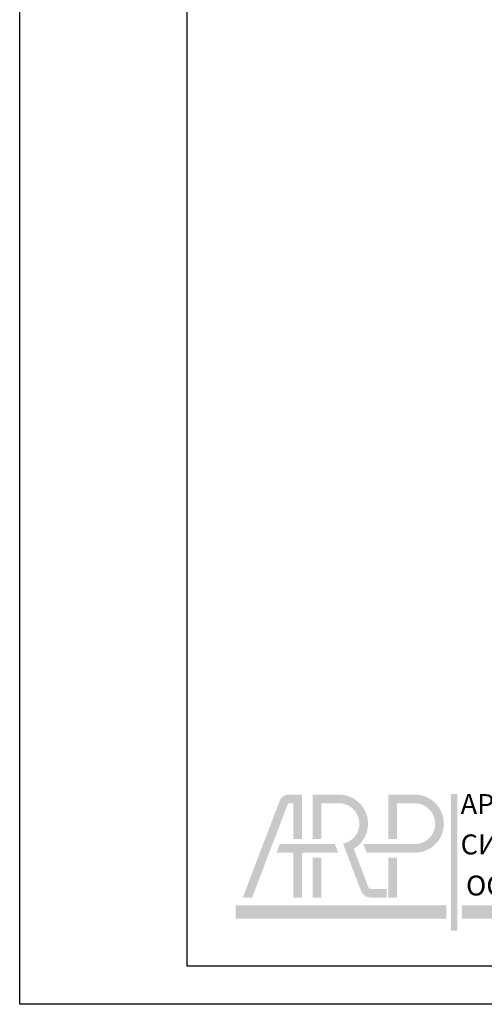
# Model space of a CAD drawing. Units: millimetres. Extents: x 721 to 1523, y 558 to 1154.
# Drawn here: x 721 to 870, y 558 to 875 of the extents above; entities that cross this region are included whole.
import ezdxf

# ---------------------------------------------------------------- set-up
doc = ezdxf.new("R2010")
doc.units = ezdxf.units.MM
doc.layers.add('рамка', color=7, linetype='Continuous')
doc.styles.get("Standard").update_dxf_attribs({"font": 'arial.ttf'})

# ---------------------------------------------------------------- blocks, each defined once
blk = doc.blocks.new('arp')
h = blk.add_hatch(color=256)
h.dxf.hatch_style = 1
h.set_gradient(color1=(51, 51, 51), color2=(51, 51, 51), tint=1)
h.paths.add_polyline_path([(4586.322033704748, -647.8943594826137), (4583.368311320491, -647.894334428779, 0.3117748035412123), (4581.348383016374, -649.2207534067056), (4573.130081959756, -670.794207088371), (4575.202651268716, -670.794207088371), (4583.140315454069, -649.9562282649463, -0.3106530822714302), (4583.314139385329, -649.8306086234164), (4584.385214073209, -649.8306169752558), (4584.385150231496, -657.7907121740844), (4586.321954764706, -657.7907272765605)])
h = blk.add_hatch(color=256)
h.dxf.hatch_style = 1
h.set_gradient(color1=(255, 0, 0), color2=(255, 0, 0), tint=1)
edge = h.paths.add_edge_path()
edge.add_line((4594.810266171139, -647.8943301533939), (4588.645537865578, -647.894366354893))
edge.add_line((4588.645537865578, -647.894366354893), (4588.645537865578, -657.7907197253223))
edge.add_line((4588.645537865578, -657.7907197253223), (4590.582109051418, -657.7907197253223))
edge.add_line((4590.582109051418, -657.7907197253223), (4590.582109051418, -649.8309375406983))
edge.add_line((4590.582109051418, -649.8309375406983), (4594.811040295545, -649.8309013361873))
edge.add_arc((4594.499844807866, -654.3689001342701), 4.548656474493717, -78.37780514256951, 86.07705554011022, ccw=False)
edge.add_line((4595.416205166357, -658.8242967963351), (4599.299027675187, -669.0174936014348))
edge.add_arc((4601.62487268834, -668.3838590505663), 2.410611492808546, 195.239369555485, 269.0197281598146)
edge.add_line((4601.583631617855, -670.7941177386257), (4605.076822452182, -670.794207088371))
edge.add_line((4605.076822452182, -670.794207088371), (4605.076822452181, -668.8576359025325))
edge.add_line((4605.076822452181, -668.8576359025325), (4601.560740431422, -668.8576359025325))
edge.add_arc((4601.555662913155, -668.3290792522566), 0.5285810380089093, 202.9629946137301, 270.55038834245823, ccw=False)
edge.add_line((4601.068968211067, -668.5352980212907), (4597.798234194677, -659.9489576850001))
edge.add_arc((4594.499844975624, -654.3688999664481), 6.482007064385073, 300.5874637220671, 447.2550739886751)
h = blk.add_hatch(color=256)
h.dxf.hatch_style = 1
h.set_gradient(color1=(51, 51, 51), color2=(51, 51, 51), tint=1)
h.paths.add_polyline_path([(4607.440435319111, -649.8309375406983), (4611.66936436418, -649.8309011853861, -0.9337735053728509), (4611.66936436418, -658.9068990831543), (4602.271495997122, -658.9068990831543), (4599.958549876979, -658.9068990831543), (4600.696323156624, -660.8437036164238), (4611.668592438834, -660.8434697795016, 0.9532040038283375), (4611.668592438833, -647.8943301533941), (4605.503864133274, -647.894366354893), (4605.503864133275, -657.7907197253223), (4607.440435319113, -657.7907197253223)])
h = blk.add_hatch(color=256)
h.dxf.hatch_style = 1
h.set_gradient(color1=(51, 51, 51), color2=(51, 51, 51), tint=1)
h.paths.add_polyline_path([(4620.83457161986, -647.762685994629), (4619.42691536986, -647.762685994629), (4619.42691536986, -678.1751097815431), (4620.83457161986, -678.1751097815431)])
h.paths.add_polyline_path([(4620.83457161986, -678.1060474255042), (4620.83457161986, -678.1741467124457)], flags=17)
h = blk.add_hatch(color=256)
h.dxf.hatch_style = 1
h.set_gradient(color1=(51, 51, 51), color2=(51, 51, 51), tint=1)
h.paths.add_polyline_path([(4586.321816574594, -661.1018536511195, -0.411874094192491), (4586.540633432755, -660.8437036164241), (4594.347972974933, -660.843703616424), (4593.610199695285, -658.9068990831545), (4590.801118842623, -658.9068990831543), (4581.35719515927, -658.9068990831545), (4580.619421879624, -660.843703616424), (4584.124870879601, -660.8437036164241, -0.416559353666333), (4584.385093026772, -661.0642787331202), (4584.385052455712, -670.7942092967161), (4586.321856988978, -670.7942048800261)])
h = blk.add_hatch(color=256)
h.dxf.hatch_style = 1
h.set_gradient(color1=(255, 0, 0), color2=(255, 0, 0), tint=1)
h.paths.add_polyline_path([(4590.582109051418, -661.9598829742562), (4588.645537865578, -661.9598829742563), (4588.645537865578, -670.7941995811033), (4590.582109051417, -670.7941995811033)])
h = blk.add_hatch(color=256)
h.dxf.hatch_style = 1
h.set_gradient(color1=(51, 51, 51), color2=(51, 51, 51), tint=1)
h.paths.add_polyline_path([(4607.440435319113, -661.9598829742561), (4605.503864133275, -661.9598829742562), (4605.503864133275, -670.794199581103), (4607.440435319113, -670.794199581103)])
h = blk.add_hatch(color=256)
h.dxf.hatch_style = 1
h.set_gradient(color1=(255, 0, 0), color2=(255, 0, 0), tint=1)
h.paths.add_polyline_path([(4571.563242172615, -672.5525465703267), (4571.563242172615, -675.4617028203269), (4618.388290643286, -675.4617028203269), (4618.388290643286, -672.5525465703267)])
h = blk.add_hatch(color=256)
h.dxf.hatch_style = 1
h.set_gradient(color1=(255, 0, 0), color2=(255, 0, 0), tint=1)
h.paths.add_polyline_path([(4702.920000723183, -672.5525465703267), (4702.920000723183, -675.4617028203269), (4621.891682748415, -675.4617028203269), (4621.891682748415, -672.5525465703267)])
at = {"attachment_point": 1}
for s, width, insert, char_height in [('{\\f@SimHei|b1|i0|c204|p49;АРХИТЕКТУРНЫЕ\\f@GulimChe|b0|i0|c0|p49; }', 85.1878785416784, (4621.548064952033, -647.7863126203396), 4.442024590984099), ('{\\f@SimHei|b1|i0|c204|p49;СИСТЕМЫ \\f@GulimChe|b0|i0|c0|p49; }', 45.01102478437679, (4621.548064952033, -656.7611488870622), 4.442024859259678), ('{\\f@SimHei|b1|i0|c204|p49;ОСТЕКЛЕНИЯ}', 63.02565859892729, (4622.761928703781, -665.8986401604774), 4.442024859259678)]:
    blk.add_mtext_dynamic_manual_height_columns(s, width=width, gutter_width=12.5, heights=[0], dxfattribs=dict(at, insert=insert, char_height=char_height))

msp = doc.modelspace()

# ---------------------------------------------------------------- linework, layer by layer
at = {"layer": 'рамка', "color": 5}
msp.add_lwpolyline([(720.8606902823904, 558.3308252335839), (720.8606902823904, 1153.657713942815), (1522.823004314014, 1153.657713942815), (1522.823004314014, 558.3308252335839), (720.8606902823904, 558.3308252335839)], dxfattribs=at)
msp.add_lwpolyline([(1511.23027312372, 570.5602682504014), (774.7735869621665, 570.5602682504014), (774.7735869621665, 1141.431670863406), (1511.23027312372, 1141.431670863406)], close=True, dxfattribs=at)

# ---------------------------------------------------------------- block references
at = {"layer": 'рамка', "xscale": 1.44755287774721, "yscale": 1.44755287774721, "zscale": 1.44755287774721}
msp.add_blockref('arp', (-5827.188031878872, 1563.714873701363, -33.45098412095791), dxfattribs=at)

doc.saveas('drawing.dxf')
